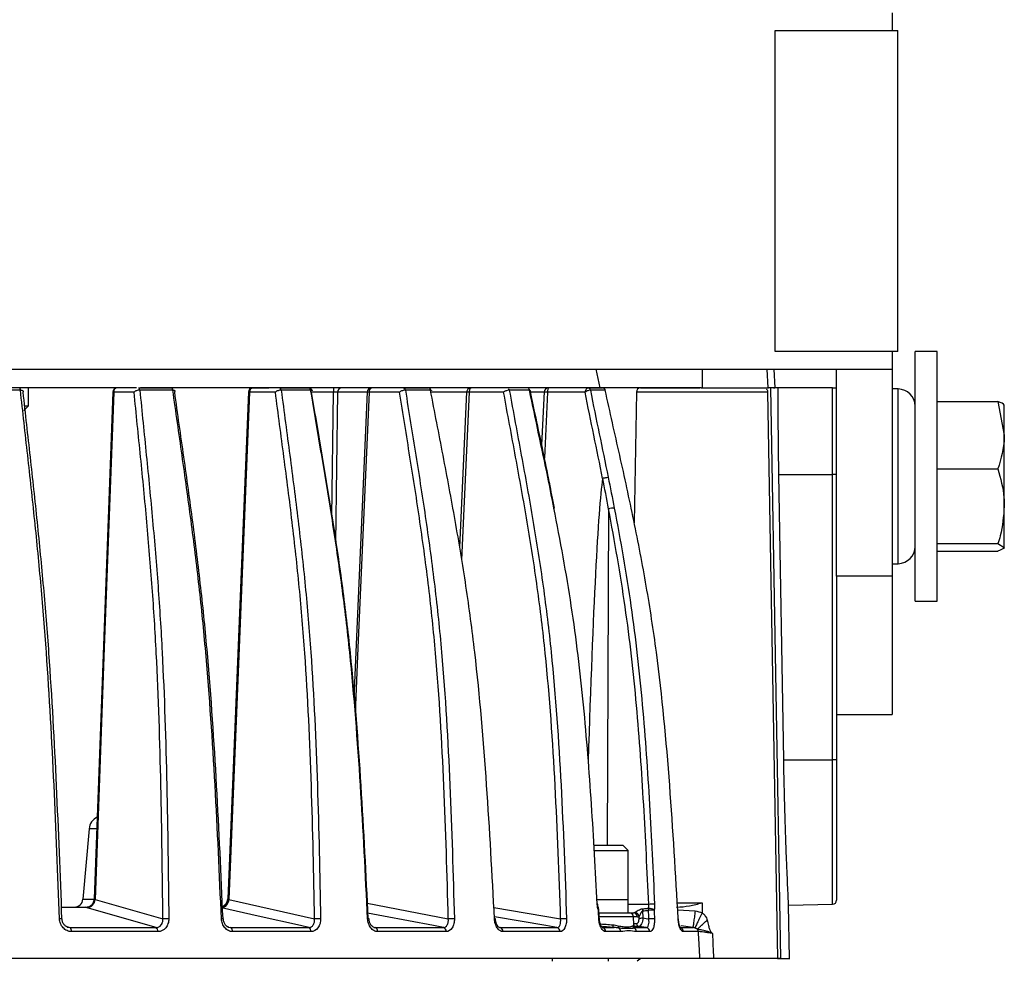
# Model space of a CAD drawing. Extents: x 13.4 to 104.9, y 1.5 to 77.7.
# Drawn here: x 48 to 51.4, y 58.8 to 62.1 of the extents above; entities that cross this region are included whole.
import ezdxf

# ---------------------------------------------------------------- set-up
doc = ezdxf.new("R2010")
doc.units = 0
doc.header["$MEASUREMENT"] = 0
doc.layers.add('OBJECT', color=7, linetype='CONTINUOUS')

msp = doc.modelspace()

# ---------------------------------------------------------------- linework, layer by layer
at = {"layer": 'OBJECT'}
for p, q in [((51.0171, 62.0785), (51.0171, 62.016)), ((50.6064, 60.891), (50.6064, 62.016)), ((50.6064, 62.016), (51.0371, 62.016)), ((51.0371, 60.891), (51.0371, 62.016)), ((51.0371, 60.891), (50.6064, 60.891)), ((51.0171, 60.891), (51.0171, 60.8285)), ((51.1751, 60.891), (51.0971, 60.891)), ((51.0971, 60.016), (51.0971, 60.891)), ((51.1751, 60.016), (51.1751, 60.891)), ((47.8221, 60.8285), (51.0171, 60.8285)), ((49.9936, 60.7635), (49.9795, 60.8285)), ((50.3504, 60.8285), (50.3504, 60.7635)), ((50.5773, 60.8285), (50.5807, 60.7635)), ((50.6022, 60.8285), (50.6056, 60.7635)), ((50.8221, 60.103), (50.8221, 60.8285)), ((51.0171, 60.8285), (51.0171, 60.103)), ((47.9884, 60.7005), (47.9884, 60.7635)), ((48.3741, 60.7635), (48.4896, 60.7635)), ((48.7757, 60.7635), (48.8314, 60.7635)), ((48.8687, 60.7635), (48.9717, 60.7635)), ((49.0577, 60.7635), (49.0577, 60.7487)), ((49.303, 60.7635), (49.3909, 60.7635)), ((49.9498, 60.7635), (50.0017, 60.7635)), ((50.135, 60.7635), (50.3424, 60.7635)), ((50.347, 60.7635), (50.3504, 60.7635)), ((50.3504, 60.7635), (50.5807, 60.7635)), ((50.5807, 60.7635), (50.5831, 60.7635)), ((50.5901, 60.7636), (50.5831, 60.7635)), ((50.6004, 60.7635), (50.6056, 60.7635)), ((50.6175, 60.7635), (50.6175, 60.7636)), ((50.8074, 60.7635), (50.6175, 60.7635)), ((50.8074, 60.4596), (50.8074, 60.7635)), ((51.0382, 60.7597), (51.0171, 60.7601)), ((51.0382, 60.1472), (51.0382, 60.7597)), ((47.9605, 60.7557), (47.8351, 60.7557)), ((48.2847, 60.749), (48.2195, 58.9724)), ((48.2847, 60.749), (48.23, 59.2585)), ((48.359, 60.7487), (48.2874, 60.7487)), ((48.4949, 60.7557), (48.3791, 60.7557)), ((48.5019, 60.7526), (48.5018, 60.7542)), ((48.7596, 60.7491), (48.6871, 58.9723)), ((48.7596, 60.7491), (48.6871, 58.9723)), ((48.8544, 60.7487), (48.764, 60.7487)), ((48.9781, 60.7557), (48.8749, 60.7557)), ((49.0577, 60.7487), (48.9793, 60.7487)), ((49.0518, 60.3118), (49.0577, 60.7487)), ((49.0723, 60.7487), (49.0651, 60.2205)), ((49.1762, 60.7487), (49.0723, 60.7487)), ((49.1764, 60.7491), (49.1293, 59.6757)), ((49.2899, 60.7487), (49.183, 60.7487)), ((49.3985, 60.7557), (49.3103, 60.7557)), ((49.525, 60.7487), (49.3981, 60.7487)), ((49.5249, 60.7492), (49.4999, 60.204)), ((49.534, 60.7487), (49.507, 60.1608)), ((49.6547, 60.7487), (49.534, 60.7487)), ((49.7455, 60.7557), (49.6746, 60.7557)), ((49.8003, 60.7487), (49.7468, 60.7487)), ((49.7621, 60.6865), (49.7478, 60.7549)), ((49.7965, 60.7492), (49.7879, 60.5634)), ((49.8083, 60.7487), (49.7975, 60.5172)), ((49.94, 60.7487), (49.8083, 60.7487)), ((50.0107, 60.7557), (49.9588, 60.7557)), ((50.12, 60.7487), (50.112, 60.2907)), ((50.5802, 60.7487), (50.12, 60.7487)), ((50.5802, 60.7487), (50.6148, 58.7635)), ((47.9727, 60.6847), (47.9884, 60.7005)), ((47.9761, 60.7005), (47.9884, 60.7005)), ((51.1751, 60.7154), (51.3878, 60.7154)), ((51.3878, 60.7154), (51.4101, 60.5973)), ((51.4101, 60.5973), (51.4101, 60.7033)), ((51.4101, 60.3483), (51.4101, 60.5973)), ((50.6368, 59.4598), (50.6197, 60.4596)), ((50.6197, 60.4596), (50.8074, 60.4596)), ((50.8074, 59.4597), (50.8074, 60.4596)), ((51.1751, 60.4792), (51.3878, 60.4792)), ((49.833, 60.3419), (49.8261, 60.3767)), ((51.4101, 60.2045), (51.4101, 60.3483)), ((50.0225, 60.3391), (50.0178, 59.1605)), ((51.1751, 60.2174), (51.3878, 60.2174)), ((51.3878, 60.2174), (51.4101, 60.2045)), ((51.1751, 60.1916), (51.3878, 60.1916)), ((51.0171, 60.1469), (51.0382, 60.1472)), ((51.0171, 60.103), (50.8221, 60.103)), ((50.8221, 60.103), (50.8221, 59.7712)), ((51.0171, 60.103), (51.0171, 59.6185)), ((51.0971, 60.016), (51.1751, 60.016)), ((50.8221, 59.7712), (50.8221, 59.4595)), ((50.8221, 59.6185), (51.0171, 59.6185)), ((50.6368, 59.4598), (50.8074, 59.4597)), ((50.8074, 58.9532), (50.8074, 59.4597)), ((50.8221, 59.4595), (50.8221, 58.9682)), ((48.2011, 59.2178), (48.1795, 58.9709)), ((48.2262, 59.2178), (48.2011, 59.2178)), ((49.9705, 59.1605), (50.0262, 59.1605)), ((49.9718, 59.1415), (50.0393, 59.1415)), ((50.0262, 59.1605), (50.0721, 59.1605)), ((50.0393, 59.1415), (50.0911, 59.1415)), ((50.0911, 59.1415), (50.0721, 59.1605)), ((50.0911, 58.9705), (50.0911, 59.1415)), ((48.1795, 58.9709), (48.2195, 58.9709)), ((48.2196, 58.9724), (48.2197, 58.9725)), ((48.2221, 58.9702), (48.4601, 58.9021)), ((48.6915, 58.9702), (48.992, 58.9021)), ((49.9828, 58.9705), (50.0393, 58.9705)), ((50.0393, 58.9705), (50.0911, 58.9705)), ((50.0908, 58.9235), (50.0908, 58.9705)), ((48.1045, 58.9435), (48.1882, 58.9435)), ((48.4362, 58.8717), (48.194, 58.9411)), ((49.1758, 58.9567), (49.4607, 58.9021)), ((49.6201, 58.9418), (49.8545, 58.9021)), ((50.0908, 58.9532), (50.1632, 58.9532)), ((50.142, 58.9301), (50.1426, 58.9054)), ((50.2624, 58.9582), (50.3504, 58.9582)), ((50.2644, 58.9339), (50.3263, 58.93)), ((50.3504, 58.9582), (50.3504, 58.9229)), ((50.6539, 58.9505), (50.8074, 58.9532)), ((50.6571, 58.7636), (50.6539, 58.9508)), ((50.1103, 58.909), (49.9884, 58.909)), ((49.9901, 58.9235), (50.0953, 58.9235)), ((49.9904, 58.9026), (49.9904, 58.9026)), ((50.0953, 58.9235), (50.1102, 58.9235)), ((50.1112, 58.8822), (50.1103, 58.909)), ((50.1236, 58.909), (50.1103, 58.909)), ((50.1296, 58.9052), (50.1294, 58.9109)), ((48.1198, 58.8766), (48.1341, 58.8717)), ((48.126, 58.8732), (48.1341, 58.8717)), ((48.1341, 58.8717), (48.4362, 58.8717)), ((48.6891, 58.8737), (48.6971, 58.8717)), ((48.6917, 58.8728), (48.6971, 58.8717)), ((48.6971, 58.8717), (48.9714, 58.8717)), ((49.2, 58.8725), (49.204, 58.8717)), ((49.2005, 58.8725), (49.204, 58.8717)), ((49.204, 58.8717), (49.4438, 58.8717)), ((49.6403, 58.8721), (49.6425, 58.8717)), ((49.6404, 58.8722), (49.6425, 58.8717)), ((49.6425, 58.8717), (49.8417, 58.8717)), ((50.0004, 58.8721), (50.0016, 58.8717)), ((50.0016, 58.8717), (50.0422, 58.8717)), ((50.0422, 58.8717), (50.0017, 58.875)), ((50.1109, 58.8812), (50.1099, 58.8822)), ((50.1111, 58.8855), (50.1211, 58.8854)), ((50.1196, 58.8717), (50.1555, 58.8717)), ((50.1555, 58.8717), (50.1287, 58.8758)), ((50.2726, 58.8717), (50.3184, 58.8717)), ((50.3184, 58.8717), (50.2773, 58.8773)), ((48.4425, 58.8576), (48.1395, 58.8576)), ((48.9794, 58.8576), (48.7042, 58.8576)), ((49.4532, 58.8576), (49.2127, 58.8576)), ((49.8525, 58.8576), (49.6526, 58.8576)), ((50.0655, 58.8576), (50.0128, 58.8576)), ((50.1672, 58.8576), (50.12, 58.8576)), ((50.3378, 58.8576), (50.2847, 58.8576)), ((50.3427, 58.7635), (46.6621, 58.7635)), ((49.8254, 58.7635), (49.8254, 58.7535)), ((50.0222, 58.7535), (50.0222, 58.7635)), ((50.6148, 58.7635), (50.3906, 58.7635)), ((50.6148, 58.7629), (50.6571, 58.7636)), ((50.6249, 58.7636), (50.6148, 58.7635))]:
    msp.add_line(p, q, dxfattribs=at)
at = {"layer": 'OBJECT', "flags": 128}
for points in [[(49.5422, 60.7635), (49.5406, 60.7632), (49.5391, 60.7623), (49.5377, 60.761), (49.5364, 60.7592), (49.5354, 60.7569), (49.5346, 60.7544), (49.5341, 60.7516), (49.534, 60.7487)], [(49.8145, 60.7635), (49.8133, 60.7632), (49.8122, 60.7623), (49.8111, 60.761), (49.8102, 60.7592), (49.8094, 60.7569), (49.8088, 60.7544), (49.8085, 60.7516), (49.8083, 60.7487)], [(50.5901, 60.7636), (50.6075, 59.7636), (50.6249, 58.7636)], [(48.2874, 60.7487), (48.2545, 59.8523), (48.2221, 58.9702)], [(48.764, 60.7487), (48.7275, 59.8523), (48.6915, 58.9702)], [(49.183, 60.7487), (49.1437, 59.8523), (49.1336, 59.6227)], [(48.9714, 58.8717), (48.9419, 58.8784), (48.7936, 58.912), (48.6655, 58.9411)], [(50.1424, 58.9377), (50.1424, 58.9377), (50.1426, 58.9377), (50.1429, 58.9378), (50.143, 58.9378)], [(49.4438, 58.8717), (49.4089, 58.8784), (49.2334, 58.912), (49.1777, 58.9227)], [(49.8417, 58.8717), (49.8023, 58.8784), (49.6221, 58.9089)], [(50.1426, 58.9054), (50.1607, 58.9026), (50.1638, 58.9021)], [(50.2665, 58.9026), (50.2673, 58.9026), (50.2675, 58.9026), (50.2675, 58.9026)], [(50.1126, 58.8765), (50.1133, 58.8762), (50.115, 58.8758)], [(50.1128, 58.8769), (50.114, 58.8764), (50.1155, 58.876)], [(50.6148, 58.7635), (50.6148, 58.763), (50.6148, 58.7629), (50.6148, 58.7629)]]:
    msp.add_lwpolyline(points, dxfattribs=at)
at = {"layer": 'OBJECT'}
for centre, radius, start, end in [((47.9452, 60.7548), 0.0154, 3.1716, 24.8932), ((47.946, 60.7547), 0.0149, 3.6354, 26.0797), ((48.2997, 60.7485), 0.015, 89.9978, 177.683), ((48.2997, 60.7485), 0.015, 89.9997, 177.8438), ((48.3014, 60.7494), 0.0141, 94.2314, 182.8487), ((48.3655, 60.7547), 0.0133, 4.2074, 31.3202), ((48.3663, 60.7547), 0.0129, 4.4861, 32.6454), ((48.4829, 60.7547), 0.012, 4.4363, 35.3237), ((48.4832, 60.7546), 0.012, 5.1433, 36.1424), ((48.7746, 60.7485), 0.015, 90, 177.6695), ((48.7746, 60.7485), 0.015, 90.0002, 177.4668), ((48.7775, 60.75), 0.0136, 97.7767, 185.3509), ((48.8635, 60.7545), 0.0112, 5.7323, 41.611), ((48.8639, 60.7545), 0.011, 6.0442, 42.7329), ((48.9676, 60.7545), 0.0106, 6.0415, 45.3457), ((48.9679, 60.7544), 0.0106, 6.7558, 45.9711), ((49.0871, 60.7487), 0.0148, 90.8489, 179.8631), ((49.1914, 60.7485), 0.015, 89.9979, 177.2842), ((49.196, 60.7506), 0.0132, 103.0637, 188.1754), ((49.2994, 60.7542), 0.0107, 7.8856, 42.796), ((49.2998, 60.7542), 0.0106, 8.152, 43.6214), ((49.3878, 60.754), 0.0108, 8.9144, 40.5446), ((49.3881, 60.7539), 0.0107, 9.2081, 41.1763), ((49.5399, 60.7485), 0.015, 90.0001, 177.3342), ((49.6639, 60.7538), 0.0106, 9.9188, 40.0529), ((49.6642, 60.7538), 0.0105, 10.1202, 40.6451), ((49.7353, 60.7538), 0.0104, 10.4115, 41.6046), ((49.7355, 60.7537), 0.0104, 10.652, 42.046), ((49.8115, 60.7485), 0.015, 90.0018, 177.1309), ((49.9485, 60.7537), 0.0103, 11.1463, 43.0844), ((49.9488, 60.7537), 0.0102, 11.2953, 43.512), ((50.0014, 60.754), 0.00948, 10.1619, 88.4484), ((50.0015, 60.7539), 0.00955, 10.5357, 88.6779), ((50.135, 60.7485), 0.015, 90, 179), ((51.0371, 60.6997), 0.06, 0, 89), ((50.811, 60.1663), 0.2933, 87.8316, 90.7111), ((49.8317, 60.3402), 0.00214, 52.3863, 110.8707), ((50.0468, 60.2471), 0.0952, 92.4357, 104.775), ((51.0371, 60.2072), 0.06, 271, 0), ((50.811, 59.1665), 0.2933, 87.8311, 90.711), ((48.251, 59.2135), 0.05, 114.9637, 175), ((48.1496, 58.9735), 0.03, 270, 355), ((48.1917, 58.9714), 0.0304, 274.362, 357.7958), ((48.1896, 58.9735), 0.03, 341.5408, 357.9401), ((48.6615, 58.9708), 0.03, 277.6891, 358.9068), ((48.6572, 58.9735), 0.03, 290.1007, 357.8092), ((50.8071, 58.9682), 0.015, 271, 0), ((49.9839, 58.9452), 0.00871, 82.6155, 95.9052), ((49.9841, 58.9356), 0.00407, 311.6573, 12.1764), ((49.988, 58.9174), 0.0152, 86.9625, 94.5134), ((49.9738, 58.9318), 0.015, 3.138, 17.8997), ((50.1736, 58.9324), 0.0317, 170.3621, 184.1738), ((50.1948, 58.9346), 0.0323, 172.2099, 184.5991), ((50.1796, 58.6698), 0.2628, 89.3757, 93.7043), ((50.1654, 58.9139), 0.0252, 47.6488, 96.0686), ((50.1836, 58.6424), 0.3114, 89.9865, 93.7609), ((48.1007, 58.8587), 0.0441, 82.7425, 94.3321), ((48.4755, 58.699), 0.2037, 88.5827, 94.356), ((48.668, 58.8732), 0.0295, 82.1661, 95.4535), ((49.0084, 58.6679), 0.2348, 88.8478, 94.0058), ((49.18, 58.8828), 0.0199, 82.0122, 96.313), ((49.4776, 58.6464), 0.2562, 89.0472, 93.7938), ((49.6241, 58.8863), 0.0163, 83.848, 95.5571), ((49.8716, 58.6364), 0.2663, 89.2122, 93.6876), ((49.9896, 58.8871), 0.0156, 87.0749, 94.4593), ((50.0953, 58.9085), 0.015, 2, 90), ((50.1094, 58.9093), 0.0142, 358.7336, 86.6589), ((50.1133, 58.9084), 0.0163, 8.7403, 87.1363), ((50.133, 59.1365), 0.2313, 269.1566, 272.38), ((50.1807, 58.6383), 0.2643, 89.3663, 93.671), ((48.1239, 58.8597), 0.0158, 352.3868, 49.3848), ((48.4278, 58.8595), 0.0148, 352.7878, 55.5629), ((48.69, 58.8592), 0.0143, 353.4749, 60.3004), ((48.9654, 58.859), 0.0141, 354.4708, 64.7386), ((49.1988, 58.8587), 0.014, 355.492, 68.1081), ((49.4392, 58.8584), 0.014, 356.6747, 71.242), ((49.6385, 58.8582), 0.0141, 357.7368, 73.6004), ((49.8382, 58.8579), 0.0142, 358.8607, 75.767), ((49.9985, 58.8577), 0.0144, 359.7936, 77.3732), ((50.0459, 58.8798), 0.00893, 170.9084, 245.7094), ((50.0654, 58.8769), 0.00964, 172.0668, 226.8758), ((50.0502, 58.8572), 0.0153, 1.5127, 56.0304), ((50.1179, 58.8789), 0.0102, 183.7672, 242.0842), ((50.1209, 58.8816), 0.01, 182.2137, 262.5153), ((50.1047, 58.8572), 0.0153, 1.6712, 56.59), ((50.1307, 58.8852), 0.00962, 179.1633, 258.0747), ((50.1527, 58.8574), 0.0145, 0.711, 78.8165), ((50.27, 58.8572), 0.0147, 1.4224, 79.8502), ((50.3224, 58.8569), 0.0154, 2.6958, 37.8293), ((50.1431, 58.7385), 0.025, 90, 143.1301)]:
    msp.add_arc(centre, radius, start, end, dxfattribs=at)
for centre, major_axis, ratio, start_param, end_param in [((49.9537, 52.1365), (0.0599, 8.3512), 0.013782, 0.100343, 0.50261), ((49.4064, 58.9537), (0.8553, -0.0008), 0.052606, 5.747838, 5.797091), ((49.4125, 58.9535), (0.8485, -0.0005), 0.035352, 5.749533, 5.797202), ((50.1088, 58.9535), (-0.0018, 0.03), 0.452749, 3.115001, 3.408949), ((50.1222, 58.954), (-0.0018, 0.045), 0.453438, 3.123829, 3.417777)]:
    msp.add_ellipse(centre, major_axis=major_axis, ratio=ratio, start_param=start_param, end_param=end_param, dxfattribs=at)
for points, knots in [([(48.3671, 60.7635), (48.2905, 60.7635), (48.0887, 60.7635), (47.7349, 60.7635), (47.3687, 60.7635), (47.1338, 60.7635), (47.0431, 60.7635)], [0, 0, 0, 0, 0.1887723, 0.4968129, 0.8058553, 1, 1, 1, 1]), ([(49.9936, 60.7635), (49.9671, 60.7635), (49.8843, 60.7635), (49.7129, 60.7635), (49.4656, 60.7635), (49.1805, 60.7635), (48.8596, 60.7635), (48.5919, 60.7635), (48.4236, 60.7635), (48.381, 60.7635)], [0, 0, 0, 0, 0.081238, 0.253626, 0.42657, 0.598956, 0.770141, 0.941834, 1, 1, 1, 1]), ([(48.9833, 60.7535), (48.9831, 60.7545), (48.9827, 60.7569), (48.9804, 60.7602), (48.9769, 60.7625), (48.9738, 60.7635), (48.9721, 60.7634), (48.9718, 60.7633)], [0, 0, 0, 0, 0.186423, 0.440972, 0.694793, 0.936982, 1, 1, 1, 1]), ([(49.9498, 60.7635), (49.9481, 60.7635), (49.9461, 60.7618), (49.9425, 60.7563), (49.9409, 60.7525), (49.94, 60.7487)], [0, 0, 0, 0, 0.5, 0.5, 1, 1, 1, 1]), ([(50.347, 60.7635), (50.3041, 60.7635), (50.2168, 60.7635), (50.1014, 60.7635), (50.0282, 60.7635), (50.0019, 60.7635), (49.9936, 60.7635)], [0, 0, 0, 0, 0.286256, 0.581546, 0.86789, 1, 1, 1, 1]), ([(50.0055, 60.7626), (50.0051, 60.7628), (50.0039, 60.7634), (50.0025, 60.7634), (50.0016, 60.7634)], [0, 0, 0, 0, 0.32041, 1, 1, 1, 1]), ([(50.6197, 60.4596), (50.6192, 60.4871), (50.6188, 60.5142), (50.6184, 60.5546), (50.6182, 60.568), (50.618, 60.5947), (50.6179, 60.6079), (50.6176, 60.6466), (50.6175, 60.6714), (50.6175, 60.7072), (50.6175, 60.7188), (50.6175, 60.7416), (50.6175, 60.7527), (50.6175, 60.7635)], [0, 0, 0, 0, 0.25, 0.25, 0.375, 0.375, 0.5, 0.5, 0.75, 0.75, 0.875, 0.875, 1, 1, 1, 1]), ([(50.8074, 60.7635), (50.8097, 60.7635), (50.8119, 60.7635), (50.8157, 60.7635), (50.8173, 60.7635), (50.821, 60.7635), (50.8221, 60.7635), (50.8221, 60.7635)], [0, 0, 0, 0, 0.25, 0.25, 0.5, 0.5, 1, 1, 1, 1]), ([(48.0974, 58.9026), (48.0915, 59.0587), (48.0855, 59.2147), (48.0709, 59.5264), (48.0625, 59.6821), (48.046, 59.9143), (48.0398, 59.9915), (48.0261, 60.1454), (48.0186, 60.2221), (48.0028, 60.3749), (47.9944, 60.4511), (47.9775, 60.6034), (47.9688, 60.6794), (47.9605, 60.7557)], [0, 0, 0, 0, 0.25, 0.25, 0.5, 0.5, 0.625, 0.625, 0.75, 0.75, 0.875, 0.875, 1, 1, 1, 1]), ([(47.9609, 60.7557), (47.9621, 60.7556), (47.9646, 60.7555), (47.9673, 60.7547), (47.9694, 60.7535), (47.9696, 60.7523), (47.9697, 60.7517)], [0, 0, 0, 0, 0.2500614, 0.489283, 0.7339973, 1, 1, 1, 1]), ([(47.9697, 60.7517), (47.9698, 60.7515), (47.9701, 60.7507), (47.9694, 60.7496), (47.9688, 60.7488), (47.9688, 60.7487)], [0, 0, 0, 0, 0.193864, 0.976263, 1, 1, 1, 1]), ([(47.9688, 60.7487), (47.977, 60.6728), (47.9857, 60.597), (48.0026, 60.4453), (48.0109, 60.3693), (48.0266, 60.217), (48.034, 60.1406), (48.0477, 59.9872), (48.0539, 59.9103), (48.0703, 59.6789), (48.0787, 59.5237), (48.0931, 59.2131), (48.0991, 59.0576), (48.105, 58.9021)], [0, 0, 0, 0, 0.125, 0.125, 0.25, 0.25, 0.375, 0.375, 0.5, 0.5, 0.75, 0.75, 1, 1, 1, 1]), ([(48.2874, 60.7487), (48.2864, 60.7488), (48.2848, 60.7489), (48.285, 60.749), (48.285, 60.749)], [0, 0, 0, 0, 0.648579, 1, 1, 1, 1]), ([(48.3788, 60.7557), (48.3753, 60.7557), (48.3711, 60.7549), (48.3638, 60.7523), (48.3608, 60.7506), (48.359, 60.7487)], [0, 0, 0, 0, 0.5, 0.5, 1, 1, 1, 1]), ([(48.4601, 58.9021), (48.4584, 59.0576), (48.4564, 59.2131), (48.4496, 59.5237), (48.4448, 59.6789), (48.433, 59.9103), (48.4282, 59.9872), (48.4169, 60.1406), (48.4106, 60.217), (48.3968, 60.3693), (48.3894, 60.4453), (48.3742, 60.597), (48.3664, 60.6728), (48.359, 60.7487)], [0, 0, 0, 0, 0.25, 0.25, 0.5, 0.5, 0.625, 0.625, 0.75, 0.75, 0.875, 0.875, 1, 1, 1, 1]), ([(48.3791, 60.7557), (48.3864, 60.6794), (48.3943, 60.6034), (48.4095, 60.4511), (48.417, 60.3749), (48.4308, 60.2221), (48.4372, 60.1454), (48.4485, 59.9915), (48.4534, 59.9143), (48.4653, 59.6821), (48.4701, 59.5264), (48.4769, 59.2147), (48.4789, 59.0587), (48.4806, 58.9026)], [0, 0, 0, 0, 0.125, 0.125, 0.25, 0.25, 0.375, 0.375, 0.5, 0.5, 0.75, 0.75, 1, 1, 1, 1]), ([(48.6652, 58.9026), (48.6584, 59.0587), (48.6514, 59.2147), (48.634, 59.5264), (48.6238, 59.6821), (48.6034, 59.9143), (48.5956, 59.9915), (48.5783, 60.1454), (48.5688, 60.2221), (48.5487, 60.3749), (48.5381, 60.4511), (48.5164, 60.6034), (48.5054, 60.6794), (48.4949, 60.7557)], [0, 0, 0, 0, 0.25, 0.25, 0.5, 0.5, 0.625, 0.625, 0.75, 0.75, 0.875, 0.875, 1, 1, 1, 1]), ([(48.4952, 60.7557), (48.4963, 60.7556), (48.4985, 60.7555), (48.5007, 60.7547), (48.502, 60.7537), (48.5019, 60.7529), (48.5018, 60.7526)], [0, 0, 0, 0, 0.290919, 0.569251, 0.853945, 1, 1, 1, 1]), ([(48.5018, 60.7526), (48.5019, 60.7521), (48.5021, 60.751), (48.5009, 60.7496), (48.5001, 60.7488), (48.5001, 60.7487)], [0, 0, 0, 0, 0.4067743, 0.9825022, 1, 1, 1, 1]), ([(48.5001, 60.7487), (48.5106, 60.6728), (48.5216, 60.597), (48.5431, 60.4453), (48.5537, 60.3693), (48.5737, 60.217), (48.5831, 60.1406), (48.6003, 59.9872), (48.6081, 59.9103), (48.6284, 59.6789), (48.6386, 59.5237), (48.6558, 59.2131), (48.6628, 59.0576), (48.6696, 58.9021)], [0, 0, 0, 0, 0.125, 0.125, 0.25, 0.25, 0.375, 0.375, 0.5, 0.5, 0.75, 0.75, 1, 1, 1, 1]), ([(48.764, 60.7487), (48.7628, 60.7488), (48.7605, 60.7489), (48.7592, 60.7491), (48.7596, 60.7491), (48.7596, 60.7491)], [0, 0, 0, 0, 0.498759, 0.997701, 1, 1, 1, 1]), ([(48.8746, 60.7557), (48.8714, 60.7557), (48.8674, 60.7549), (48.86, 60.7523), (48.8566, 60.7506), (48.8544, 60.7487)], [0, 0, 0, 0, 0.5, 0.5, 1, 1, 1, 1]), ([(48.992, 58.9021), (48.989, 59.0576), (48.9857, 59.2131), (48.9754, 59.5237), (48.9685, 59.6789), (48.9523, 59.9103), (48.9458, 59.9872), (48.9308, 60.1406), (48.9223, 60.217), (48.9041, 60.3693), (48.8943, 60.4453), (48.8743, 60.597), (48.8641, 60.6728), (48.8544, 60.7487)], [0, 0, 0, 0, 0.25, 0.25, 0.5, 0.5, 0.625, 0.625, 0.75, 0.75, 0.875, 0.875, 1, 1, 1, 1]), ([(48.8749, 60.7557), (48.8846, 60.6794), (48.8949, 60.6034), (48.915, 60.4511), (48.9248, 60.3749), (48.9431, 60.2221), (48.9516, 60.1454), (48.9667, 59.9915), (48.9732, 59.9143), (48.9896, 59.6821), (48.9965, 59.5264), (49.0068, 59.2147), (49.0101, 59.0587), (49.0131, 58.9026)], [0, 0, 0, 0, 0.125, 0.125, 0.25, 0.25, 0.375, 0.375, 0.5, 0.5, 0.75, 0.75, 1, 1, 1, 1]), ([(49.1778, 58.9026), (49.1702, 59.0587), (49.1624, 59.2147), (49.1427, 59.5264), (49.1309, 59.6821), (49.107, 59.9143), (49.0978, 59.9915), (49.0774, 60.1454), (49.0661, 60.2221), (49.0422, 60.3749), (49.0296, 60.4511), (49.0038, 60.6034), (48.9907, 60.6794), (48.9781, 60.7557)], [0, 0, 0, 0, 0.25, 0.25, 0.5, 0.5, 0.625, 0.625, 0.75, 0.75, 0.875, 0.875, 1, 1, 1, 1]), ([(48.9784, 60.7557), (48.9794, 60.7556), (48.9813, 60.7555), (48.983, 60.7548), (48.9833, 60.7539), (48.9834, 60.7535)], [0, 0, 0, 0, 0.349533, 0.683921, 1, 1, 1, 1]), ([(48.9802, 60.7487), (48.9927, 60.6728), (49.0058, 60.597), (49.0315, 60.4453), (49.044, 60.3693), (49.0678, 60.217), (49.079, 60.1406), (49.0993, 59.9872), (49.1084, 59.9103), (49.1323, 59.6789), (49.1439, 59.5237), (49.1635, 59.2131), (49.1713, 59.0576), (49.1789, 58.9021)], [0, 0, 0, 0, 0.125, 0.125, 0.25, 0.25, 0.375, 0.375, 0.5, 0.5, 0.75, 0.75, 1, 1, 1, 1]), ([(49.0723, 60.7487), (49.0715, 60.7488), (49.0696, 60.7488), (49.0644, 60.7488), (49.0611, 60.7488), (49.0577, 60.7487)], [0, 0, 0, 0, 0.5, 0.5, 1, 1, 1, 1]), ([(49.183, 60.7487), (49.1815, 60.7488), (49.1785, 60.7489), (49.1765, 60.7491), (49.1767, 60.7491), (49.1767, 60.7491)], [0, 0, 0, 0, 0.404983, 0.810108, 1, 1, 1, 1]), ([(49.31, 60.7557), (49.3073, 60.7557), (49.3035, 60.7549), (49.2961, 60.7523), (49.2925, 60.7506), (49.2899, 60.7487)], [0, 0, 0, 0, 0.5, 0.5, 1, 1, 1, 1]), ([(49.4607, 58.9021), (49.4564, 59.0576), (49.4518, 59.2131), (49.4383, 59.5237), (49.4295, 59.6789), (49.4093, 59.9103), (49.4013, 59.9872), (49.3828, 60.1406), (49.3725, 60.217), (49.3503, 60.3693), (49.3384, 60.4453), (49.3141, 60.597), (49.3016, 60.6728), (49.2899, 60.7487)], [0, 0, 0, 0, 0.25, 0.25, 0.5, 0.5, 0.625, 0.625, 0.75, 0.75, 0.875, 0.875, 1, 1, 1, 1]), ([(49.3103, 60.7557), (49.3221, 60.6794), (49.3346, 60.6034), (49.359, 60.4511), (49.3709, 60.3749), (49.3932, 60.2221), (49.4036, 60.1454), (49.4222, 59.9915), (49.4303, 59.9143), (49.4506, 59.6821), (49.4595, 59.5264), (49.473, 59.2147), (49.4776, 59.0587), (49.4819, 58.9026)], [0, 0, 0, 0, 0.125, 0.125, 0.25, 0.25, 0.375, 0.375, 0.5, 0.5, 0.75, 0.75, 1, 1, 1, 1]), ([(49.6225, 58.9026), (49.6144, 59.0587), (49.6059, 59.2147), (49.5843, 59.5264), (49.5714, 59.6821), (49.5445, 59.9143), (49.5342, 59.9915), (49.5111, 60.1454), (49.4983, 60.2221), (49.4713, 60.3749), (49.4569, 60.4511), (49.4277, 60.6034), (49.4127, 60.6794), (49.3985, 60.7557)], [0, 0, 0, 0, 0.25, 0.25, 0.5, 0.5, 0.625, 0.625, 0.75, 0.75, 0.875, 0.875, 1, 1, 1, 1]), ([(49.3987, 60.7557), (49.3995, 60.7556), (49.401, 60.7555), (49.402, 60.7549), (49.402, 60.7544), (49.402, 60.7542)], [0, 0, 0, 0, 0.431962, 0.845222, 1, 1, 1, 1]), ([(49.534, 60.7487), (49.5322, 60.7488), (49.5287, 60.7489), (49.5255, 60.7491), (49.5252, 60.7491), (49.525, 60.7491)], [0, 0, 0, 0, 0.34062, 0.681368, 1, 1, 1, 1]), ([(49.6744, 60.7557), (49.6721, 60.7557), (49.6687, 60.7549), (49.6614, 60.7523), (49.6577, 60.7506), (49.6547, 60.7487)], [0, 0, 0, 0, 0.5, 0.5, 1, 1, 1, 1]), ([(49.8545, 58.9021), (49.8491, 59.0576), (49.8434, 59.2131), (49.827, 59.5237), (49.8164, 59.6789), (49.7928, 59.9103), (49.7834, 59.9872), (49.762, 60.1406), (49.7501, 60.217), (49.7244, 60.3693), (49.7107, 60.4453), (49.6827, 60.597), (49.6683, 60.6728), (49.6547, 60.7487)], [0, 0, 0, 0, 0.25, 0.25, 0.5, 0.5, 0.625, 0.625, 0.75, 0.75, 0.875, 0.875, 1, 1, 1, 1]), ([(49.6746, 60.7557), (49.6882, 60.6794), (49.7026, 60.6034), (49.7308, 60.4511), (49.7445, 60.3749), (49.7703, 60.2221), (49.7823, 60.1454), (49.8038, 59.9915), (49.8132, 59.9143), (49.8371, 59.6821), (49.8477, 59.5264), (49.8641, 59.2147), (49.8699, 59.0587), (49.8753, 58.9026)], [0, 0, 0, 0, 0.125, 0.125, 0.25, 0.25, 0.375, 0.375, 0.5, 0.5, 0.75, 0.75, 1, 1, 1, 1]), ([(49.8096, 60.45), (49.7991, 60.501), (49.7883, 60.5519), (49.7667, 60.6537), (49.7559, 60.7046), (49.7455, 60.7557)], [0, 0, 0, 0, 0.5, 0.5, 1, 1, 1, 1]), ([(49.7457, 60.7557), (49.7463, 60.7556), (49.7474, 60.7556), (49.7476, 60.755), (49.7476, 60.7548)], [0, 0, 0, 0, 0.570466, 1, 1, 1, 1]), ([(49.8083, 60.7487), (49.8064, 60.7488), (49.8024, 60.7489), (49.7985, 60.7491), (49.7965, 60.7492), (49.7968, 60.7492), (49.7968, 60.7492)], [0, 0, 0, 0, 0.294279, 0.58866, 0.8829, 1, 1, 1, 1]), ([(49.9586, 60.7557), (49.9569, 60.7557), (49.9539, 60.7549), (49.947, 60.7523), (49.9432, 60.7506), (49.94, 60.7487)], [0, 0, 0, 0, 0.5, 0.5, 1, 1, 1, 1]), ([(50.0018, 60.4458), (49.9916, 60.4963), (49.9812, 60.5468), (49.9604, 60.6477), (49.95, 60.6982), (49.94, 60.7487)], [0, 0, 0, 0, 0.5, 0.5, 1, 1, 1, 1]), ([(49.9588, 60.7557), (49.9689, 60.7046), (49.9794, 60.6537), (50.0004, 60.5519), (50.0109, 60.501), (50.0211, 60.45)], [0, 0, 0, 0, 0.5, 0.5, 1, 1, 1, 1]), ([(50.2665, 58.9026), (50.2579, 59.0587), (50.2488, 59.2147), (50.2251, 59.5264), (50.2106, 59.6821), (50.18, 59.9143), (50.1682, 59.9915), (50.1415, 60.1454), (50.1268, 60.2221), (50.0954, 60.3749), (50.0787, 60.4511), (50.0447, 60.6034), (50.0273, 60.6794), (50.0107, 60.7557)], [0, 0, 0, 0, 0.25, 0.25, 0.5, 0.5, 0.625, 0.625, 0.75, 0.75, 0.875, 0.875, 1, 1, 1, 1]), ([(50.0109, 60.7557), (50.0113, 60.7557), (50.0119, 60.7556), (50.0118, 60.7553), (50.0118, 60.7553)], [0, 0, 0, 0, 0.829091, 1, 1, 1, 1]), ([(50.0118, 60.7553), (50.0118, 60.7554), (50.0118, 60.7557), (50.0116, 60.7559), (50.0115, 60.7561)], [0, 0, 0, 0, 0.3982549, 1, 1, 1, 1]), ([(50.5757, 60.7589), (50.5766, 60.758), (50.5786, 60.7559), (50.58, 60.7521), (50.5802, 60.7496), (50.5802, 60.7487)], [0, 0, 0, 0, 0.32985, 0.771775, 1, 1, 1, 1]), ([(51.4101, 60.7025), (51.4101, 60.7028), (51.4098, 60.7071), (51.3984, 60.7114), (51.3878, 60.7154)], [0, 0, 0, 0, 0.070214, 1, 1, 1, 1]), ([(49.8115, 60.4496), (49.8109, 60.4527), (49.7954, 60.532), (49.7784, 60.6108), (49.7621, 60.6865)], [0, 0, 0, 0, 0.039945, 1, 1, 1, 1]), ([(51.4101, 60.5973), (51.4101, 60.5945), (51.4098, 60.5546), (51.3984, 60.5156), (51.3878, 60.4792)], [0, 0, 0, 0, 0.070213, 1, 1, 1, 1]), ([(49.8096, 60.45), (49.8098, 60.45), (49.8102, 60.45), (49.8112, 60.45), (49.812, 60.4498), (49.8117, 60.4496), (49.8116, 60.4495)], [0, 0, 0, 0, 0.126574, 0.313802, 0.911233, 1, 1, 1, 1]), ([(49.8261, 60.3767), (49.8233, 60.391), (49.8184, 60.4154), (49.8138, 60.4396), (49.812, 60.4496)], [0, 0, 0, 0, 0.5885483, 1, 1, 1, 1]), ([(50.0023, 60.447), (50.0058, 60.4478), (50.0098, 60.4486), (50.0167, 60.4497), (50.0196, 60.45), (50.0211, 60.45)], [0, 0, 0, 0, 0.5, 0.5, 1, 1, 1, 1]), ([(51.3878, 60.4792), (51.3969, 60.4461), (51.4088, 60.4029), (51.4099, 60.3586), (51.4101, 60.3483)], [0, 0, 0, 0, 0.768151, 1, 1, 1, 1]), ([(50.0023, 60.447), (50.0023, 60.4469), (50.0022, 60.4469), (50.0022, 60.4469), (50.0022, 60.4469), (50.0021, 60.4469), (50.0021, 60.4468), (50.002, 60.4467), (50.002, 60.4467), (50.002, 60.4466), (50.0019, 60.4463), (50.0018, 60.4461), (50.0018, 60.4458)], [0, 0, 0, 0, 0.00000279103, 0.00000279103, 0.00000279103, 0.00000649227, 0.00000649227, 0.00000649227, 0.00001347336, 0.00001347336, 0.00001347336, 0.00003404055, 0.00003404055, 0.00003404055, 0.00003404055]), ([(51.4101, 60.3483), (51.4073, 60.3133), (51.4038, 60.269), (51.3906, 60.2264), (51.3878, 60.2174)], [0, 0, 0, 0, 0.7889997, 1, 1, 1, 1]), ([(49.983, 58.9539), (49.9769, 59.0704), (49.9704, 59.1869), (49.955, 59.4197), (49.946, 59.536), (49.929, 59.7101), (49.9227, 59.768), (49.9086, 59.8837), (49.9007, 59.9414), (49.8744, 60.1139), (49.8536, 60.2282), (49.831, 60.3422)], [0, 0, 0, 0, 0.25, 0.25, 0.5, 0.5, 0.625, 0.625, 0.75, 0.75, 1, 1, 1, 1]), ([(50.1632, 58.9532), (50.158, 59.0695), (50.1525, 59.1858), (50.139, 59.4181), (50.131, 59.5342), (50.1154, 59.7079), (50.1095, 59.7658), (50.0963, 59.8813), (50.0889, 59.9389), (50.0641, 60.1111), (50.0442, 60.2253), (50.0225, 60.3391)], [0, 0, 0, 0, 0.25, 0.25, 0.5, 0.5, 0.625, 0.625, 0.75, 0.75, 1, 1, 1, 1]), ([(50.0427, 60.3422), (50.0645, 60.2282), (50.0843, 60.1139), (50.1092, 59.9414), (50.1167, 59.8837), (50.1299, 59.7681), (50.1357, 59.7101), (50.1514, 59.536), (50.1594, 59.4197), (50.173, 59.1869), (50.1785, 59.0704), (50.1837, 58.9539)], [0, 0, 0, 0, 0.25, 0.25, 0.375, 0.375, 0.5, 0.5, 0.75, 0.75, 1, 1, 1, 1]), ([(51.4101, 60.2045), (51.4101, 60.2042), (51.4098, 60.1998), (51.3984, 60.1955), (51.3878, 60.1916)], [0, 0, 0, 0, 0.070214, 1, 1, 1, 1]), ([(50.6539, 58.9508), (50.6538, 58.9519), (50.6537, 58.9542), (50.6526, 58.9752), (50.651, 59.0092), (50.6489, 59.0558), (50.6465, 59.114), (50.644, 59.1814), (50.6415, 59.2571), (50.6389, 59.3498), (50.6375, 59.4192), (50.6368, 59.4598)], [0, 0, 0, 0, 0.100028, 0.208039, 0.313002, 0.421004, 0.526052, 0.634143, 0.739252, 0.847412, 1, 1, 1, 1]), ([(48.1898, 58.9435), (48.1936, 58.9435), (48.1974, 58.9442), (48.2045, 58.9471), (48.2078, 58.9492), (48.2133, 58.9546), (48.2155, 58.9578), (48.2187, 58.9648), (48.2196, 58.9687), (48.2197, 58.9725)], [0, 0, 0, 0, 0.25, 0.25, 0.5, 0.5, 0.75, 0.75, 1, 1, 1, 1]), ([(48.688, 58.9725), (48.688, 58.9724), (48.6879, 58.9704), (48.6871, 58.9652), (48.6838, 58.9571), (48.677, 58.9498), (48.6712, 58.9456), (48.6677, 58.9451), (48.6675, 58.945)], [0, 0, 0, 0, 0.010679, 0.157263, 0.430995, 0.704466, 0.978218, 1, 1, 1, 1]), ([(48.6874, 58.9723), (48.6873, 58.9723), (48.6872, 58.9723), (48.6877, 58.9724), (48.688, 58.9725)], [0, 0, 0, 0, 0.442833, 1, 1, 1, 1]), ([(48.1896, 58.9435), (48.1895, 58.9435), (48.1895, 58.9435), (48.1898, 58.9435), (48.1898, 58.9435)], [0, 0, 0, 0, 0.869183, 1, 1, 1, 1]), ([(49.9868, 58.9326), (49.9857, 58.9358), (49.9849, 58.9393), (49.9836, 58.9465), (49.9832, 58.9501), (49.983, 58.9539)], [0, 0, 0, 0, 0.5, 0.5, 1, 1, 1, 1]), ([(49.9882, 58.9365), (49.9874, 58.9391), (49.9857, 58.9445), (49.9853, 58.9507), (49.9851, 58.9539)], [0, 0, 0, 0, 0.499094, 1, 1, 1, 1]), ([(49.9904, 58.9026), (49.99, 58.9096), (49.9895, 58.9196), (49.9889, 58.9296), (49.9888, 58.9326)], [0, 0, 0, 0, 0.69999, 1, 1, 1, 1]), ([(50.1141, 58.9248), (50.1153, 58.9256), (50.1173, 58.9268), (50.1218, 58.9294), (50.1243, 58.9309), (50.1317, 58.9349), (50.1372, 58.9374), (50.1424, 58.9377)], [0, 0, 0, 0, 0.25, 0.25, 0.5, 0.5, 1, 1, 1, 1]), ([(50.142, 58.9301), (50.141, 58.93), (50.1402, 58.9292), (50.1389, 58.9277), (50.1383, 58.9268), (50.1366, 58.9242), (50.1356, 58.9224), (50.1337, 58.9189), (50.1328, 58.9171), (50.131, 58.9138), (50.1301, 58.9122), (50.1294, 58.9109)], [0, 0, 0, 0, 0.125, 0.125, 0.25, 0.25, 0.5, 0.5, 0.75, 0.75, 1, 1, 1, 1]), ([(50.1837, 58.9539), (50.1839, 58.9501), (50.1838, 58.9465), (50.1834, 58.9393), (50.183, 58.9358), (50.1824, 58.9326)], [0, 0, 0, 0, 0.5, 0.5, 1, 1, 1, 1]), ([(50.2613, 58.9435), (50.2764, 58.9435), (50.2914, 58.9456), (50.321, 58.9512), (50.3357, 58.9547), (50.3504, 58.9582)], [0, 0, 0, 0, 0.5, 0.5, 1, 1, 1, 1]), ([(50.3263, 58.93), (50.3253, 58.9226), (50.3243, 58.9151), (50.3225, 58.9013), (50.3216, 58.895), (50.3201, 58.8842), (50.3195, 58.8799), (50.3187, 58.8738), (50.3184, 58.872), (50.3184, 58.8717)], [0, 0, 0, 0, 0.25, 0.25, 0.5, 0.5, 0.75, 0.75, 1, 1, 1, 1]), ([(48.1395, 58.8576), (48.1341, 58.8576), (48.1288, 58.8588), (48.1188, 58.8633), (48.1142, 58.8667), (48.1064, 58.875), (48.1033, 58.88), (48.0989, 58.8908), (48.0976, 58.8967), (48.0974, 58.9026)], [0, 0, 0, 0, 0.25, 0.25, 0.5, 0.5, 0.75, 0.75, 1, 1, 1, 1]), ([(48.1246, 58.8741), (48.1236, 58.8744), (48.1196, 58.8755), (48.1135, 58.8815), (48.1077, 58.891), (48.1068, 58.8986), (48.1064, 58.9024)], [0, 0, 0, 0, 0.107671, 0.396714, 0.70406, 1, 1, 1, 1]), ([(48.4362, 58.8717), (48.4432, 58.8717), (48.4497, 58.8751), (48.4562, 58.8836), (48.4578, 58.887), (48.4599, 58.8943), (48.4603, 58.8981), (48.4601, 58.9021)], [0, 0, 0, 0, 0.5, 0.5, 0.75, 0.75, 1, 1, 1, 1]), ([(48.4806, 58.9026), (48.4806, 58.8967), (48.4797, 58.8909), (48.476, 58.88), (48.4733, 58.875), (48.4628, 58.8626), (48.4529, 58.8576), (48.4425, 58.8576)], [0, 0, 0, 0, 0.25, 0.25, 0.5, 0.5, 1, 1, 1, 1]), ([(48.7042, 58.8576), (48.6993, 58.8576), (48.6944, 58.8588), (48.6852, 58.8633), (48.6809, 58.8667), (48.6738, 58.875), (48.6708, 58.88), (48.6667, 58.8908), (48.6655, 58.8967), (48.6652, 58.9026)], [0, 0, 0, 0, 0.25, 0.25, 0.5, 0.5, 0.75, 0.75, 1, 1, 1, 1]), ([(48.6917, 58.8729), (48.69, 58.8733), (48.686, 58.8742), (48.6796, 58.8802), (48.6744, 58.8894), (48.6719, 58.8976), (48.6722, 58.9019), (48.6722, 58.9024)], [0, 0, 0, 0, 0.180869, 0.432448, 0.700103, 0.964141, 1, 1, 1, 1]), ([(48.9714, 58.8717), (48.9777, 58.8717), (48.9834, 58.8751), (48.989, 58.8836), (48.9904, 58.887), (48.992, 58.8943), (48.9923, 58.8981), (48.992, 58.9021)], [0, 0, 0, 0, 0.5, 0.5, 0.75, 0.75, 1, 1, 1, 1]), ([(49.0131, 58.9026), (49.0132, 58.8967), (49.0125, 58.8909), (49.0093, 58.88), (49.0068, 58.875), (48.9976, 58.8626), (48.9887, 58.8576), (48.9794, 58.8576)], [0, 0, 0, 0, 0.25, 0.25, 0.5, 0.5, 1, 1, 1, 1]), ([(49.2127, 58.8576), (49.2084, 58.8576), (49.204, 58.8588), (49.1958, 58.8633), (49.192, 58.8667), (49.1856, 58.875), (49.183, 58.88), (49.1792, 58.8908), (49.1781, 58.8967), (49.1778, 58.9026)], [0, 0, 0, 0, 0.25, 0.25, 0.5, 0.5, 0.75, 0.75, 1, 1, 1, 1]), ([(49.2004, 58.8724), (49.199, 58.8727), (49.1961, 58.8734), (49.1903, 58.8789), (49.1856, 58.8875), (49.1829, 58.8962), (49.183, 58.9012), (49.1831, 58.9025)], [0, 0, 0, 0, 0.208934, 0.435652, 0.675626, 0.916575, 1, 1, 1, 1]), ([(49.4438, 58.8717), (49.4492, 58.8717), (49.454, 58.8751), (49.4586, 58.8836), (49.4597, 58.887), (49.4609, 58.8943), (49.461, 58.8981), (49.4607, 58.9021)], [0, 0, 0, 0, 0.5, 0.5, 0.75, 0.75, 1, 1, 1, 1]), ([(49.4819, 58.9026), (49.482, 58.8967), (49.4814, 58.8909), (49.4788, 58.88), (49.4768, 58.875), (49.4689, 58.8626), (49.4613, 58.8576), (49.4532, 58.8576)], [0, 0, 0, 0, 0.25, 0.25, 0.5, 0.5, 1, 1, 1, 1]), ([(49.6526, 58.8576), (49.6489, 58.8576), (49.6452, 58.8588), (49.6382, 58.8633), (49.635, 58.8667), (49.6294, 58.875), (49.6271, 58.88), (49.6238, 58.8908), (49.6228, 58.8967), (49.6225, 58.9026)], [0, 0, 0, 0, 0.25, 0.25, 0.5, 0.5, 0.75, 0.75, 1, 1, 1, 1]), ([(49.6407, 58.8719), (49.6407, 58.8718), (49.6402, 58.8718), (49.6384, 58.8723), (49.6337, 58.8767), (49.6296, 58.8843), (49.6266, 58.8934), (49.6262, 58.8999), (49.6261, 58.9026)], [0, 0, 0, 0, 0.0308029, 0.2617767, 0.4474755, 0.6434341, 0.8489309, 1, 1, 1, 1]), ([(49.8417, 58.8717), (49.8462, 58.8717), (49.85, 58.8751), (49.8535, 58.8836), (49.8542, 58.887), (49.855, 58.8943), (49.8549, 58.8981), (49.8545, 58.9021)], [0, 0, 0, 0, 0.5, 0.5, 0.75, 0.75, 1, 1, 1, 1]), ([(49.8753, 58.9026), (49.8755, 58.8967), (49.8751, 58.8909), (49.873, 58.88), (49.8715, 58.875), (49.8652, 58.8626), (49.859, 58.8576), (49.8525, 58.8576)], [0, 0, 0, 0, 0.25, 0.25, 0.5, 0.5, 1, 1, 1, 1]), ([(50.0128, 58.8576), (50.0099, 58.8576), (50.007, 58.8588), (50.0014, 58.8633), (49.9988, 58.8667), (49.9943, 58.875), (49.9924, 58.88), (49.9896, 58.8908), (49.9887, 58.8967), (49.9884, 58.9026)], [0, 0, 0, 0, 0.25, 0.25, 0.5, 0.5, 0.75, 0.75, 1, 1, 1, 1]), ([(50.0007, 58.8718), (50.0008, 58.8717), (50.0012, 58.8716), (49.9988, 58.8735), (49.9958, 58.8785), (49.9928, 58.8867), (49.9908, 58.8953), (49.9907, 58.9009), (49.9907, 58.9026)], [0, 0, 0, 0, 0.083772, 0.264203, 0.446812, 0.654174, 0.893804, 1, 1, 1, 1]), ([(50.1211, 58.8854), (50.1235, 58.8854), (50.1258, 58.8875), (50.1289, 58.8948), (50.1297, 58.9), (50.1296, 58.9052)], [0, 0, 0, 0, 0.5, 0.5, 1, 1, 1, 1]), ([(50.1426, 58.9054), (50.1424, 58.8975), (50.1407, 58.8899), (50.1369, 58.8817), (50.1354, 58.8795), (50.1322, 58.8766), (50.1305, 58.8758), (50.1287, 58.8758)], [0, 0, 0, 0, 0.5, 0.5, 0.75, 0.75, 1, 1, 1, 1]), ([(50.1555, 58.8717), (50.1589, 58.8717), (50.1616, 58.8751), (50.1638, 58.8836), (50.1643, 58.887), (50.1645, 58.8943), (50.1643, 58.8981), (50.1638, 58.9021)], [0, 0, 0, 0, 0.5, 0.5, 0.75, 0.75, 1, 1, 1, 1]), ([(50.1837, 58.9026), (50.1839, 58.8967), (50.1837, 58.8909), (50.1823, 58.88), (50.1812, 58.875), (50.1767, 58.8626), (50.1722, 58.8576), (50.1672, 58.8576)], [0, 0, 0, 0, 0.25, 0.25, 0.5, 0.5, 1, 1, 1, 1]), ([(50.2847, 58.8576), (50.2826, 58.8576), (50.2805, 58.8588), (50.2765, 58.8633), (50.2745, 58.8667), (50.2712, 58.875), (50.2697, 58.88), (50.2676, 58.8908), (50.2669, 58.8967), (50.2665, 58.9026)], [0, 0, 0, 0, 0.25, 0.25, 0.5, 0.5, 0.75, 0.75, 1, 1, 1, 1]), ([(50.2755, 58.8704), (50.2756, 58.8703), (50.2757, 58.8702), (50.2743, 58.8721), (50.2723, 58.8766), (50.2698, 58.8846), (50.2681, 58.8939), (50.2678, 58.9003), (50.2677, 58.9027)], [0, 0, 0, 0, 0.063023, 0.203609, 0.379269, 0.593711, 0.853369, 1, 1, 1, 1]), ([(50.3504, 58.9229), (50.3476, 58.9171), (50.3446, 58.9108), (50.3389, 58.8988), (50.3361, 58.8929), (50.3313, 58.883), (50.3293, 58.8788), (50.3264, 58.8729), (50.3255, 58.8711), (50.325, 58.8703)], [0, 0, 0, 0, 0.25, 0.25, 0.5, 0.5, 0.75, 0.75, 1, 1, 1, 1]), ([(50.3346, 58.8664), (50.3354, 58.8673), (50.3368, 58.8687), (50.3408, 58.8727), (50.3435, 58.8752), (50.3497, 58.881), (50.3533, 58.8843), (50.3608, 58.891), (50.3646, 58.8945), (50.3684, 58.8978)], [0, 0, 0, 0, 0.25, 0.25, 0.5, 0.5, 0.75, 0.75, 1, 1, 1, 1]), ([(50.3504, 58.9229), (50.3512, 58.9224), (50.3529, 58.9214), (50.3553, 58.9194), (50.3576, 58.9173), (50.3597, 58.9149), (50.3625, 58.9111), (50.3657, 58.9054), (50.3675, 58.9004), (50.3684, 58.8978)], [0, 0, 0, 0, 0.094736, 0.190765, 0.288933, 0.390032, 0.494785, 0.739137, 1, 1, 1, 1]), ([(50.3684, 58.8978), (50.3688, 58.8963), (50.3698, 58.893), (50.3713, 58.8867), (50.3733, 58.8775), (50.3758, 58.867), (50.3807, 58.8574), (50.3849, 58.853), (50.3869, 58.851)], [0, 0, 0, 0, 0.0931006, 0.2024985, 0.3785623, 0.6442467, 0.8352602, 1, 1, 1, 1]), ([(48.1244, 58.8738), (48.1246, 58.8736), (48.1251, 58.8733), (48.1257, 58.8732), (48.126, 58.8732)], [0, 0, 0, 0, 0.490623, 1, 1, 1, 1]), ([(50.0558, 58.8783), (50.0625, 58.8767), (50.0686, 58.8757), (50.0797, 58.8742), (50.0848, 58.8738), (50.0936, 58.8738), (50.0973, 58.8742), (50.1035, 58.8757), (50.106, 58.8767), (50.1077, 58.8783)], [0, 0, 0, 0, 0.25, 0.25, 0.5, 0.5, 0.75, 0.75, 1, 1, 1, 1]), ([(50.1131, 58.8699), (50.1102, 58.869), (50.1069, 58.8687), (50.0994, 58.8685), (50.0952, 58.8685), (50.0861, 58.8685), (50.0811, 58.8685), (50.0705, 58.8687), (50.0648, 58.869), (50.0588, 58.8699)], [0, 0, 0, 0, 0.25, 0.25, 0.5, 0.5, 0.75, 0.75, 1, 1, 1, 1]), ([(50.12, 58.8576), (50.1111, 58.8576), (50.1021, 58.8608), (50.0839, 58.8608), (50.0749, 58.8576), (50.0655, 58.8576)], [0, 0, 0, 0, 0.5, 0.5, 1, 1, 1, 1]), ([(50.1155, 58.876), (50.1152, 58.876), (50.115, 58.876), (50.115, 58.876), (50.1149, 58.8759), (50.1149, 58.8759), (50.115, 58.8758)], [0, 0, 0, 0, 0.00004324205, 0.00004324205, 0.00004324205, 0.00008637724, 0.00008637724, 0.00008637724, 0.00008637724]), ([(50.1287, 58.8758), (50.1257, 58.8759), (50.1227, 58.8759), (50.1197, 58.8759), (50.1183, 58.876), (50.1169, 58.876), (50.1155, 58.876)], [0, 0, 0, 0, 0.000508, 0.000508, 0.000508, 0.0007426755, 0.0007426755, 0.0007426755, 0.0007426755]), ([(50.3346, 58.8664), (50.3336, 58.8668), (50.3321, 58.8676), (50.3297, 58.8685), (50.3275, 58.8694), (50.3258, 58.87), (50.325, 58.8703)], [0, 0, 0, 0, 0.341667, 0.553855, 0.808097, 1, 1, 1, 1]), ([(50.3869, 58.851), (50.3854, 58.8518), (50.3828, 58.8532), (50.3784, 58.8551), (50.3735, 58.8568), (50.3676, 58.8585), (50.3597, 58.8605), (50.3511, 58.8624), (50.3434, 58.8641), (50.3381, 58.8654), (50.3357, 58.8661), (50.3346, 58.8664)], [0, 0, 0, 0, 0.071013, 0.127279, 0.203947, 0.299121, 0.403139, 0.588541, 0.755508, 0.892346, 1, 1, 1, 1]), ([(50.3427, 58.7635), (50.3419, 58.7783), (50.3411, 58.7932), (50.3404, 58.808), (50.3395, 58.8245), (50.3387, 58.8411), (50.3378, 58.8576)], [0, 0, 0, 0, 0.001132823, 0.001132823, 0.001132823, 0.002394572, 0.002394572, 0.002394572, 0.002394572]), ([(50.3869, 58.851), (50.3813, 58.852), (50.3759, 58.8529), (50.3657, 58.8545), (50.3609, 58.8552), (50.3523, 58.8564), (50.3484, 58.8568), (50.3421, 58.8574), (50.3396, 58.8576), (50.3378, 58.8576)], [0, 0, 0, 0, 0.25, 0.25, 0.5, 0.5, 0.75, 0.75, 1, 1, 1, 1]), ([(50.3906, 58.7635), (50.3851, 58.7635), (50.3799, 58.7635), (50.3698, 58.7635), (50.3651, 58.7635), (50.3567, 58.7635), (50.353, 58.7635), (50.3469, 58.7635), (50.3444, 58.7635), (50.3427, 58.7635)], [0, 0, 0, 0, 0.25, 0.25, 0.5, 0.5, 0.75, 0.75, 1, 1, 1, 1]), ([(50.6249, 58.7636), (50.6337, 58.7636), (50.6513, 58.7636), (50.6598, 58.7636), (50.6571, 58.7636), (50.6571, 58.7636)], [0, 0, 0, 0, 0.498954, 0.997907, 1, 1, 1, 1])]:
    msp.add_open_spline(points, degree=3, knots=knots, dxfattribs=at)
for points in [[(49.9498, 60.7635), (49.9498, 60.7635), (49.9498, 60.7635), (49.9498, 60.7635)], [(50.0017, 60.7635), (50.0017, 60.7635), (50.0017, 60.7635), (50.0017, 60.7635)], [(50.6175, 60.7636), (50.6124, 60.7636), (50.6033, 60.7636), (50.5901, 60.7636)], [(47.9605, 60.7557), (47.9607, 60.7557), (47.9608, 60.7557), (47.9609, 60.7557)], [(48.3791, 60.7557), (48.379, 60.7557), (48.3789, 60.7557), (48.3788, 60.7557)], [(48.4949, 60.7557), (48.495, 60.7557), (48.4951, 60.7557), (48.4952, 60.7557)], [(48.8749, 60.7557), (48.8748, 60.7557), (48.8747, 60.7557), (48.8746, 60.7557)], [(48.9781, 60.7557), (48.9782, 60.7557), (48.9783, 60.7557), (48.9784, 60.7557)], [(49.3103, 60.7557), (49.3102, 60.7557), (49.3101, 60.7557), (49.31, 60.7557)], [(49.3985, 60.7557), (49.3986, 60.7557), (49.3986, 60.7557), (49.3987, 60.7557)], [(49.6746, 60.7557), (49.6745, 60.7557), (49.6744, 60.7557), (49.6744, 60.7557)], [(49.7455, 60.7557), (49.7456, 60.7557), (49.7457, 60.7557), (49.7457, 60.7557)], [(49.9588, 60.7557), (49.9587, 60.7557), (49.9587, 60.7557), (49.9586, 60.7557)], [(50.0107, 60.7557), (50.0108, 60.7557), (50.0108, 60.7557), (50.0109, 60.7557)], [(49.831, 60.3422), (49.8238, 60.3782), (49.8167, 60.4141), (49.8096, 60.45)], [(50.0211, 60.45), (50.0286, 60.4141), (50.0358, 60.3782), (50.0427, 60.3422)], [(50.0225, 60.3391), (50.0161, 60.3751), (50.0093, 60.411), (50.0023, 60.447)], [(48.2197, 58.9725), (48.22, 58.9718), (48.2208, 58.971), (48.2221, 58.9702)], [(48.688, 58.9725), (48.6887, 58.9718), (48.6899, 58.971), (48.6915, 58.9702)], [(48.194, 58.9411), (48.1911, 58.9419), (48.1892, 58.9427), (48.1882, 58.9435)], [(48.1882, 58.9435), (48.1887, 58.9435), (48.1892, 58.9435), (48.1898, 58.9435)], [(49.9884, 58.9026), (49.9879, 58.9126), (49.9873, 58.9226), (49.9868, 58.9326)], [(50.143, 58.9378), (50.1424, 58.9355), (50.142, 58.9328), (50.142, 58.9301)], [(50.1638, 58.9021), (50.1634, 58.9121), (50.163, 58.922), (50.1626, 58.932)], [(50.1628, 58.939), (50.1634, 58.9433), (50.1635, 58.9482), (50.1632, 58.9532)], [(50.1824, 58.9326), (50.1828, 58.9226), (50.1832, 58.9126), (50.1837, 58.9026)], [(50.3263, 58.93), (50.3347, 58.9289), (50.3428, 58.9265), (50.3504, 58.9229)], [(49.9889, 58.8854), (50.0063, 58.8837), (50.0224, 58.8823), (50.0371, 58.8812)], [(50.0371, 58.8812), (50.0437, 58.8807), (50.0499, 58.8796), (50.0558, 58.8783)], [(50.0588, 58.8699), (50.0535, 58.8707), (50.048, 58.8714), (50.0422, 58.8717)], [(50.1077, 58.8783), (50.1093, 58.8796), (50.1103, 58.8807), (50.1109, 58.8812)], [(50.1196, 58.8717), (50.1178, 58.8714), (50.1156, 58.8707), (50.1131, 58.8699)], [(50.115, 58.8758), (50.1193, 58.8741), (50.1208, 58.8727), (50.1196, 58.8717)], [(50.325, 58.8703), (50.3228, 58.871), (50.3206, 58.8715), (50.3184, 58.8717)], [(50.3869, 58.851), (50.3881, 58.8218), (50.3894, 58.7926), (50.3906, 58.7635)]]:
    msp.add_open_spline(points, degree=3, dxfattribs=at)

doc.saveas('drawing.dxf')
